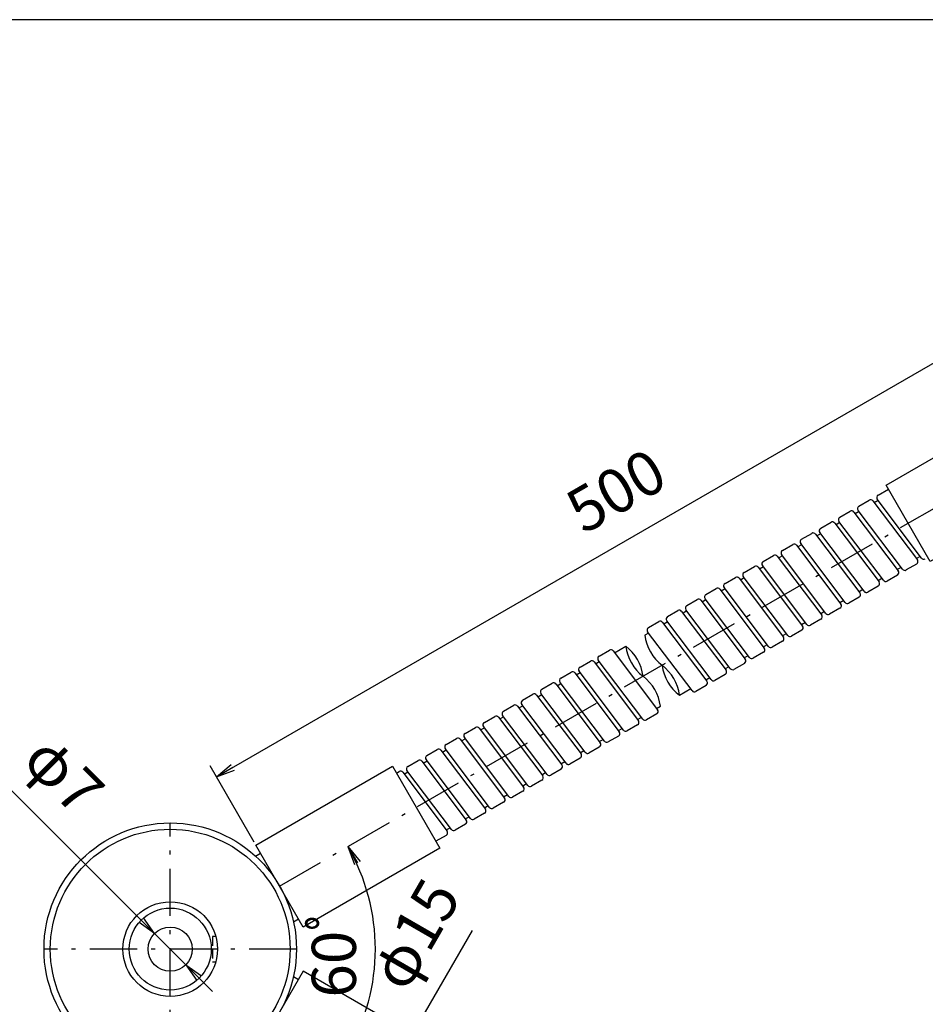
# Model space of a CAD drawing. Extents: x 19 to 404, y 3 to 287.
# Drawn here: x 170 to 313, y 131 to 287 of the extents above; entities that cross this region are included whole.
import ezdxf

# ---------------------------------------------------------------- set-up
doc = ezdxf.new("R2010")
doc.units = 0
doc.header["$LTSCALE"] = 0.25
doc.linetypes.add('DASHDOT', pattern=[50.5, 30, -9, 2.5, -9])
doc.linetypes.add('DOT', pattern=[8, 6, -2])
doc.layers.get('0').update_dxf_attribs({"linetype": 'CONTINUOUS'})
doc.layers.add('1', color=7, linetype='CONTINUOUS')
doc.layers.add('2', color=7, linetype='CONTINUOUS')
doc.styles.get("Standard").update_dxf_attribs({"font": 'txt', "bigfont": 'bigfont'})
doc.styles.add('ＭＳ_ゴシック', font='txt')
doc.dimstyles.get("Standard").update_dxf_attribs({"dimtxt": 0.18, "dimasz": 0.18, "dimexe": 0.18, "dimexo": 0.0625, "dimgap": 0.09, "dimtad": 0, "dimtih": 1, "dimtoh": 1, "dimdec": 4, "dimzin": 0, "dimtxsty": 'STANDARD', "dimcen": 0.09, "dimazin": 3, "dimtfac": 1, "dimtdec": 4, "dimtofl": 0, "dimtmove": 0, "dimatfit": 3, "dimtolj": 1, "dimtzin": 0})

# ---------------------------------------------------------------- blocks, each defined once
blk = doc.blocks.new('*G16')
at = {"layer": '1', "color": 7, "linetype": 'CONTINUOUS'}
blk.add_line((403.77, 287.47), (18.77, 287.47), dxfattribs=at)
blk = doc.blocks.new('_OPEN')
at = {"color": 0}
for q in [(-1, 0.167), (-1, -0.167), (-1, 0)]:
    blk.add_line((0, 0), q, dxfattribs=at)
blk = doc.blocks.new('DIM5')
at = {"layer": '2', "color": 7, "linetype": 'CONTINUOUS'}
blk.add_line((200.57, 133.41), (168.63, 165.35), dxfattribs=at)
at = {"layer": '2', "color": 7, "linetype": 'CONTINUOUS', "xscale": 3, "yscale": 3, "zscale": 3}
for p, rotation in [((191.38, 142.6), 314.9999999999997), ((196.32, 137.65), 134.9999999999996)]:
    blk.add_blockref('_OPEN', p, dxfattribs=dict(at, rotation=rotation))
at = {"layer": '2', "color": 7, "linetype": 'CONTINUOUS', "insert": (177.42, 159.29), "char_height": 7, "width": 53.3333, "attachment_point": 9, "rotation": 315, "style": 'ＭＳ_ゴシック'}
blk.add_mtext('φ7', dxfattribs=at)
blk = doc.blocks.new('DIM7')
at = {"layer": '2', "color": 7, "linetype": 'CONTINUOUS'}
blk.add_line((224.74, 113.63), (241.74, 143.08), dxfattribs=at)
at = {"layer": '2', "color": 7, "linetype": 'CONTINUOUS', "xscale": 3, "yscale": 3, "zscale": 3}
for p, rotation in [((232.24, 126.62), 60.00000000000001), ((224.74, 113.63), 240)]:
    blk.add_blockref('_OPEN', p, dxfattribs=dict(at, rotation=rotation))
at = {"layer": '2', "color": 7, "linetype": 'CONTINUOUS', "insert": (233.07, 131.92), "char_height": 7, "width": 86.6667, "attachment_point": 7, "rotation": 60, "style": 'ＭＳ_ゴシック'}
blk.add_mtext('φ15', dxfattribs=at)
blk = doc.blocks.new('DIM13')
at = {"layer": '2', "color": 7, "linetype": 'CONTINUOUS'}
for p, q in [((343.15, 231.53), (334.4, 246.68)), ((201.17, 167.45), (335.4, 244.95)), ((207.17, 157.06), (200.17, 169.18))]:
    blk.add_line(p, q, dxfattribs=at)
at = {"layer": '2', "color": 7, "linetype": 'CONTINUOUS', "xscale": 3, "yscale": 3, "zscale": 3}
for p, rotation in [((335.4, 244.95), 30.0000000000004), ((201.17, 167.45), 210.0000000000004)]:
    blk.add_blockref('_OPEN', p, dxfattribs=dict(at, rotation=rotation))
at = {"layer": '2', "color": 7, "linetype": 'CONTINUOUS', "insert": (267.32, 207.87), "char_height": 7, "width": 90, "attachment_point": 8, "rotation": 30, "style": 'ＭＳ_ゴシック'}
blk.add_mtext('500', dxfattribs=at)
blk = doc.blocks.new('DIM15')
at = {"layer": '2', "color": 7, "linetype": 'CONTINUOUS'}
blk.add_line((289.45, 77.72), (308.58, 110.84), dxfattribs=at)
at = {"layer": '2', "color": 7, "linetype": 'CONTINUOUS', "xscale": 3, "yscale": 3, "zscale": 3}
for p, rotation in [((295.7, 88.54), 59.99999999998729), ((289.45, 77.72), 239.9999999999873)]:
    blk.add_blockref('_OPEN', p, dxfattribs=dict(at, rotation=rotation))
at = {"layer": '2', "color": 7, "linetype": 'CONTINUOUS', "insert": (296.41, 93.62), "char_height": 7, "width": 136.6667, "attachment_point": 7, "rotation": 60, "style": 'ＭＳ_ゴシック'}
blk.add_mtext('φ12.5', dxfattribs=at)
blk = doc.blocks.new('DIM16')
at = {"layer": '2', "color": 7, "linetype": 'CONTINUOUS'}
blk.add_arc((193.85, 140.13), 32.5, 330, 30, dxfattribs=at)
at = {"layer": '2', "color": 7, "linetype": 'CONTINUOUS', "xscale": 3, "yscale": 3, "zscale": 3}
for p, rotation in [((222, 156.38), 119.9999999999991), ((222, 123.88), 240.0000000000001)]:
    blk.add_blockref('_OPEN', p, dxfattribs=dict(at, rotation=rotation))
at = {"layer": '2', "color": 7, "linetype": 'CONTINUOUS', "insert": (225.46, 140.13), "char_height": 7, "width": 85, "attachment_point": 8, "rotation": 90, "style": 'ＭＳ_ゴシック'}
blk.add_mtext('60ﾟ', dxfattribs=at)

msp = doc.modelspace()

# ---------------------------------------------------------------- linework, layer by layer
at = {"layer": '2', "color": 7, "linetype": 'DASHDOT'}
for p, q in [((211.171, 150.128), (345.405, 227.628)), ((193.85, 120.128), (193.85, 160.128)), ((213.85, 140.128), (173.85, 140.128))]:
    msp.add_line(p, q, dxfattribs=at)
at = {"layer": '2', "color": 7, "linetype": 'CONTINUOUS'}
for p, q in [((305.999, 212.094), (307.638, 213.041)), ((302.968, 210.344), (304.607, 211.291)), ((305.192, 211.172), (312.225, 201.838)), ((306.013, 211.237), (305.407, 210.887)), ((312.898, 202.1), (305.865, 211.434)), ((299.937, 208.594), (301.576, 209.541)), ((302.161, 209.422), (309.194, 200.088)), ((302.982, 209.487), (302.376, 209.137)), ((309.867, 200.35), (302.833, 209.684)), ((296.906, 206.844), (298.545, 207.791)), ((299.13, 207.672), (306.163, 198.338)), ((299.951, 207.737), (299.345, 207.387)), ((306.836, 198.6), (299.802, 207.934)), ((293.875, 205.094), (295.514, 206.041)), ((303.805, 196.85), (296.771, 206.184)), ((296.099, 205.922), (303.132, 196.588)), ((296.92, 205.987), (296.314, 205.637)), ((290.843, 203.344), (292.483, 204.291)), ((293.067, 204.172), (300.101, 194.838)), ((293.889, 204.237), (293.283, 203.887)), ((300.774, 195.1), (293.74, 204.434)), ((287.812, 201.594), (289.452, 202.541)), ((290.036, 202.422), (297.07, 193.088)), ((290.858, 202.487), (290.251, 202.137)), ((297.743, 193.35), (290.709, 202.684)), ((312.683, 202.386), (312.077, 202.036)), ((284.781, 199.844), (286.421, 200.791)), ((287.005, 200.672), (294.039, 191.338)), ((287.827, 200.737), (287.22, 200.387)), ((294.711, 191.6), (287.678, 200.934)), ((309.652, 200.636), (309.046, 200.286)), ((312.091, 201.178), (310.451, 200.231)), ((281.75, 198.094), (283.39, 199.041)), ((283.974, 198.922), (291.008, 189.588)), ((284.796, 198.987), (284.189, 198.637)), ((291.68, 189.85), (284.647, 199.184)), ((306.621, 198.886), (306.014, 198.536)), ((309.06, 199.428), (307.42, 198.481)), ((278.719, 196.344), (280.359, 197.291)), ((280.943, 197.172), (287.977, 187.838)), ((281.764, 197.237), (281.158, 196.887)), ((288.649, 188.1), (281.616, 197.434)), ((303.59, 197.136), (302.983, 196.786)), ((306.029, 197.678), (304.389, 196.731)), ((275.688, 194.594), (277.328, 195.541)), ((277.912, 195.422), (284.945, 186.088)), ((278.733, 195.487), (278.127, 195.137)), ((285.618, 186.35), (278.585, 195.684)), ((300.558, 195.386), (299.952, 195.036)), ((302.998, 195.928), (301.358, 194.981)), ((272.657, 192.844), (274.297, 193.791)), ((274.881, 193.672), (281.914, 184.338)), ((275.702, 193.737), (275.096, 193.387)), ((282.587, 184.6), (275.554, 193.934)), ((297.527, 193.636), (296.921, 193.286)), ((299.967, 194.178), (298.327, 193.231)), ((269.626, 191.094), (271.265, 192.041)), ((279.556, 182.85), (272.523, 192.184)), ((296.935, 192.428), (295.296, 191.481)), ((276.525, 181.1), (269.491, 190.434)), ((271.85, 191.922), (278.883, 182.588)), ((272.671, 191.987), (272.065, 191.637)), ((293.904, 190.678), (292.265, 189.731)), ((294.496, 191.886), (293.89, 191.536)), ((269.64, 190.237), (269.034, 189.887)), ((290.873, 188.928), (289.234, 187.981)), ((291.465, 190.136), (290.859, 189.786)), ((261.805, 186.579), (263.444, 187.525)), ((264.029, 187.407), (271.062, 178.073)), ((264.244, 187.121), (266.02, 188.146)), ((288.434, 188.386), (287.828, 188.036)), ((258.774, 184.829), (260.413, 185.775)), ((268.704, 176.585), (261.67, 185.918)), ((285.403, 186.636), (284.797, 186.286)), ((287.842, 187.178), (286.203, 186.231)), ((260.998, 185.657), (268.031, 176.323)), ((261.213, 185.371), (261.819, 185.721)), ((282.372, 184.886), (281.766, 184.536)), ((284.811, 185.428), (283.171, 184.481)), ((255.743, 183.079), (257.382, 184.025)), ((257.967, 183.907), (265, 174.573)), ((258.182, 183.621), (258.788, 183.971)), ((265.673, 174.835), (258.639, 184.168)), ((279.341, 183.136), (278.735, 182.786)), ((281.78, 183.678), (280.14, 182.731)), ((252.711, 181.329), (254.351, 182.275)), ((254.935, 182.157), (261.969, 172.823)), ((255.151, 181.871), (255.757, 182.221)), ((262.642, 173.085), (255.608, 182.418)), ((276.31, 181.386), (274.534, 180.36)), ((278.749, 181.928), (277.109, 180.981)), ((249.68, 179.579), (251.32, 180.525)), ((251.904, 180.407), (258.938, 171.073)), ((252.119, 180.121), (252.726, 180.471)), ((259.611, 171.335), (252.577, 180.668)), ((246.649, 177.829), (248.289, 178.775)), ((248.873, 178.657), (255.907, 169.323)), ((249.088, 178.371), (249.695, 178.721)), ((256.579, 169.585), (249.546, 178.918)), ((270.914, 178.27), (271.52, 178.62)), ((243.618, 176.079), (245.258, 177.025)), ((245.842, 176.907), (252.876, 167.573)), ((246.057, 176.621), (246.664, 176.971)), ((253.548, 167.835), (246.515, 177.168)), ((267.882, 176.52), (268.489, 176.87)), ((270.928, 177.412), (269.288, 176.466)), ((240.587, 174.329), (242.227, 175.275)), ((242.811, 175.157), (249.845, 165.823)), ((243.026, 174.871), (243.632, 175.221)), ((250.517, 166.085), (243.484, 175.418)), ((264.851, 174.77), (265.458, 175.12)), ((267.897, 175.662), (266.257, 174.716)), ((237.556, 172.579), (239.196, 173.525)), ((239.78, 173.407), (246.813, 164.073)), ((239.995, 173.121), (240.601, 173.471)), ((247.486, 164.335), (240.453, 173.668)), ((261.82, 173.02), (262.426, 173.37)), ((264.866, 173.912), (263.226, 172.966)), ((234.525, 170.829), (236.164, 171.775)), ((236.964, 171.371), (237.57, 171.721)), ((244.455, 162.585), (237.422, 171.918)), ((261.835, 172.162), (260.195, 171.216)), ((241.424, 160.835), (234.391, 170.168)), ((236.749, 171.657), (243.782, 162.323)), ((258.803, 170.412), (257.164, 169.466)), ((258.789, 171.27), (259.395, 171.62)), ((231.494, 169.079), (233.133, 170.025)), ((233.718, 169.907), (240.751, 160.573)), ((233.933, 169.621), (234.539, 169.971)), ((255.772, 168.662), (254.133, 167.716)), ((255.758, 169.52), (256.364, 169.87)), ((229.696, 168.041), (230.102, 168.275)), ((230.687, 168.157), (237.72, 158.823)), ((230.902, 167.871), (231.508, 168.221)), ((238.393, 159.085), (231.359, 168.418)), ((252.727, 167.77), (253.333, 168.12)), ((249.696, 166.02), (250.302, 166.37)), ((252.741, 166.912), (251.102, 165.966)), ((246.665, 164.27), (247.271, 164.62)), ((249.71, 165.162), (248.071, 164.216)), ((243.634, 162.52), (244.24, 162.87)), ((246.679, 163.412), (245.039, 162.466)), ((240.603, 160.77), (241.209, 161.12)), ((243.648, 161.662), (242.008, 160.716)), ((237.572, 159.02), (238.178, 159.37)), ((240.617, 159.912), (238.977, 158.966)), ((237.586, 158.162), (235.946, 157.216)), ((207.373, 154.864), (208.171, 155.324)), ((213.373, 144.472), (214.171, 144.932)), ((213.373, 135.785), (214.171, 135.324))]:
    msp.add_line(p, q, dxfattribs=at)
for points in [[(307.263, 213.691), (331.512, 227.691), (338.512, 215.566), (314.263, 201.566), (307.263, 213.691)], [(207.421, 156.624), (229.071, 169.124), (236.571, 156.133), (214.921, 143.633), (207.421, 156.624)], [(207.421, 123.633), (229.071, 111.133), (236.571, 124.124), (214.921, 136.624), (207.421, 123.633)]]:
    msp.add_lwpolyline(points, dxfattribs=at)
at = {"layer": '2', "color": 7, "linetype": 'DOT'}
msp.add_lwpolyline([(201.078, 142.128), (200.55, 142.128), (200.55, 138.128), (201.078, 138.128)], dxfattribs=at)
at = {"layer": '2', "color": 7, "linetype": 'CONTINUOUS'}
for radius in [20, 19, 7.5, 6.5, 3.5]:
    msp.add_circle((193.85, 140.128), radius, dxfattribs=at)
for centre, radius, start, end in [((304.832, 210.901), 0.45, 37, 120), ((306.224, 211.705), 0.45, 120, 217), ((301.801, 209.151), 0.45, 37, 120), ((303.193, 209.955), 0.45, 120, 217), ((298.77, 207.401), 0.45, 37, 120), ((300.162, 208.205), 0.45, 120, 217), ((295.739, 205.651), 0.45, 37, 120), ((297.131, 206.455), 0.45, 120, 217), ((294.1, 204.705), 0.45, 120, 217), ((291.068, 202.955), 0.45, 120, 217), ((292.708, 203.901), 0.45, 37, 120), ((288.037, 201.205), 0.45, 120, 217), ((289.677, 202.151), 0.45, 37, 120), ((311.866, 201.568), 0.45, 300, 37), ((313.257, 202.371), 0.45, 217, 300), ((285.006, 199.455), 0.45, 120, 217), ((286.646, 200.401), 0.45, 37, 120), ((308.835, 199.818), 0.45, 300, 37), ((310.226, 200.621), 0.45, 217, 300), ((283.615, 198.651), 0.45, 37, 120), ((305.804, 198.068), 0.45, 300, 37), ((307.195, 198.871), 0.45, 217, 300), ((280.584, 196.901), 0.45, 37, 120), ((281.975, 197.705), 0.45, 120, 217), ((304.164, 197.121), 0.45, 217, 300), ((277.553, 195.151), 0.45, 37, 120), ((278.944, 195.955), 0.45, 120, 217), ((302.773, 196.318), 0.45, 300, 37), ((274.522, 193.401), 0.45, 37, 120), ((275.913, 194.205), 0.45, 120, 217), ((299.742, 194.568), 0.45, 300, 37), ((301.133, 195.371), 0.45, 217, 300), ((271.49, 191.651), 0.45, 37, 120), ((272.882, 192.455), 0.45, 120, 217), ((296.71, 192.818), 0.45, 300, 37), ((298.102, 193.621), 0.45, 217, 300), ((269.851, 190.705), 0.45, 120, 217), ((293.679, 191.068), 0.45, 300, 37), ((295.071, 191.871), 0.45, 217, 300), ((276.125, 190.805), 7.15, 187.38014, 232.61986), ((290.648, 189.318), 0.45, 300, 37), ((292.04, 190.121), 0.45, 217, 300), ((263.669, 187.136), 0.45, 37, 120), ((273.11, 189.065), 7.15, 187.38014, 232.61986), ((261.679, 182.465), 7.15, 7.38014, 52.61986), ((287.617, 187.568), 0.45, 300, 37), ((289.009, 188.371), 0.45, 217, 300), ((260.638, 185.386), 0.45, 37, 120), ((262.03, 186.189), 0.45, 120, 217), ((284.586, 185.818), 0.45, 300, 37), ((285.978, 186.621), 0.45, 217, 300), ((258.999, 184.439), 0.45, 120, 217), ((267.443, 179.442), 7.15, 7.38014, 52.61986), ((278.875, 186.042), 7.15, 187.38014, 232.61986), ((281.555, 184.068), 0.45, 300, 37), ((282.946, 184.871), 0.45, 217, 300), ((255.968, 182.689), 0.45, 120, 217), ((257.607, 183.636), 0.45, 37, 120), ((264.429, 177.702), 7.15, 7.38014, 52.61986), ((279.915, 183.121), 0.45, 217, 300), ((252.936, 180.939), 0.45, 120, 217), ((254.576, 181.886), 0.45, 37, 120), ((276.884, 181.371), 0.45, 217, 300), ((278.524, 182.318), 0.45, 300, 37), ((249.905, 179.189), 0.45, 120, 217), ((251.545, 180.136), 0.45, 37, 120), ((248.514, 178.386), 0.45, 37, 120), ((270.703, 177.802), 0.45, 300, 37), ((245.483, 176.636), 0.45, 37, 120), ((246.874, 177.439), 0.45, 120, 217), ((269.063, 176.855), 0.45, 217, 300), ((242.452, 174.886), 0.45, 37, 120), ((243.843, 175.689), 0.45, 120, 217), ((266.032, 175.105), 0.45, 217, 300), ((267.672, 176.052), 0.45, 300, 37), ((239.421, 173.136), 0.45, 37, 120), ((240.812, 173.939), 0.45, 120, 217), ((264.641, 174.302), 0.45, 300, 37), ((236.389, 171.386), 0.45, 37, 120), ((237.781, 172.189), 0.45, 120, 217), ((261.61, 172.552), 0.45, 300, 37), ((263.001, 173.355), 0.45, 217, 300), ((234.75, 170.439), 0.45, 120, 217), ((258.578, 170.802), 0.45, 300, 37), ((259.97, 171.605), 0.45, 217, 300), ((231.719, 168.689), 0.45, 120, 217), ((233.358, 169.636), 0.45, 37, 120), ((255.547, 169.052), 0.45, 300, 37), ((256.939, 169.855), 0.45, 217, 300), ((230.327, 167.886), 0.45, 37, 120), ((252.516, 167.302), 0.45, 300, 37), ((253.908, 168.105), 0.45, 217, 300), ((249.485, 165.552), 0.45, 300, 37), ((250.877, 166.355), 0.45, 217, 300), ((246.454, 163.802), 0.45, 300, 37), ((247.846, 164.605), 0.45, 217, 300), ((244.814, 162.855), 0.45, 217, 300), ((241.783, 161.105), 0.45, 217, 300), ((243.423, 162.052), 0.45, 300, 37), ((240.392, 160.302), 0.45, 300, 37), ((237.361, 158.552), 0.45, 300, 37), ((238.752, 159.355), 0.45, 217, 300)]:
    msp.add_arc(centre, radius, start, end, dxfattribs=at)

# ---------------------------------------------------------------- block references
msp.add_blockref('*G16', (0, 0))

# ---------------------------------------------------------------- dimensions: what is measured, and where the dimension line sits
for base, p1, p2, angle, text, picture, middle in [((335.405, 244.949), (207.421, 156.624), (343.405, 231.092), 30, '500', 'DIM13', (265.573, 210.9)), ((295.702, 88.541), (289.452, 77.716), (295.702, 88.541), 60, 'φ<>', 'DIM15', (298.626, 104.462)), ((232.241, 126.624), (224.741, 113.633), (232.241, 126.624), 60, 'φ<>', 'DIM7', (233.54, 139.73))]:
    dim = msp.add_linear_dim(base=base, p1=p1, p2=p2, angle=angle, text=text, dimstyle='STANDARD', override={"dimscale": 1, "dimtxt": 7, "dimasz": 3, "dimexe": 2, "dimexo": 0.5, "dimgap": 0, "dimtad": 1, "dimtih": 0, "dimtoh": 0, "dimdec": 2, "dimzin": 8, "dimtxsty": 'ＭＳ_ゴシック', "dimblk1": 'OPEN', "dimblk2": 'OPEN', "dimsah": 1, "dimse1": 0, "dimse2": 0, "dimtix": 0, "dimtofl": 1, "dimtmove": 2, "dimatfit": 2, "dimtzin": 8}, dxfattribs=at)
    dim.commit()
    dim.dimension.update_dxf_attribs({"geometry": picture, "text_midpoint": middle, "dimtype": 160})
dim = msp.add_diameter_dim_2p(p1=(196.325, 137.653), p2=(191.375, 142.603), dimstyle='STANDARD', override={"dimscale": 1, "dimtxt": 7, "dimasz": 3, "dimexe": 2, "dimexo": 0.5, "dimgap": 0, "dimtad": 1, "dimtih": 0, "dimtoh": 0, "dimdec": 2, "dimzin": 8, "dimtxsty": 'ＭＳ_ゴシック', "dimblk1": 'OPEN', "dimblk2": 'OPEN', "dimsah": 1, "dimse1": 0, "dimse2": 0, "dimtix": 0, "dimtofl": 1, "dimatfit": 2, "dimtzin": 8}, dxfattribs=at)
dim.commit()
dim.dimension.update_dxf_attribs({"geometry": 'DIM5', "text_midpoint": (176.181, 165.475), "dimtype": 163})
dim = msp.add_angular_dim_3p(base=(226.35, 140.128), center=(193.85, 140.128), p1=(193.85, 140.128), p2=(193.85, 140.128), text='60ﾟ', dimstyle='STANDARD', override={"dimscale": 1, "dimtxt": 7, "dimasz": 3, "dimexe": 2, "dimexo": 0.5, "dimgap": 0, "dimtad": 1, "dimtih": 0, "dimtoh": 0, "dimdec": 2, "dimzin": 8, "dimtxsty": 'ＭＳ_ゴシック', "dimblk1": 'OPEN', "dimblk2": 'OPEN', "dimsah": 1, "dimse1": 1, "dimse2": 1, "dimtix": 0, "dimtofl": 1, "dimatfit": 2, "dimtzin": 8}, dxfattribs=at)
dim.commit()
dim.dimension.update_dxf_attribs({"geometry": 'DIM16', "text_midpoint": (221.965, 140.128), "dimtype": 165})

doc.saveas('drawing.dxf')
